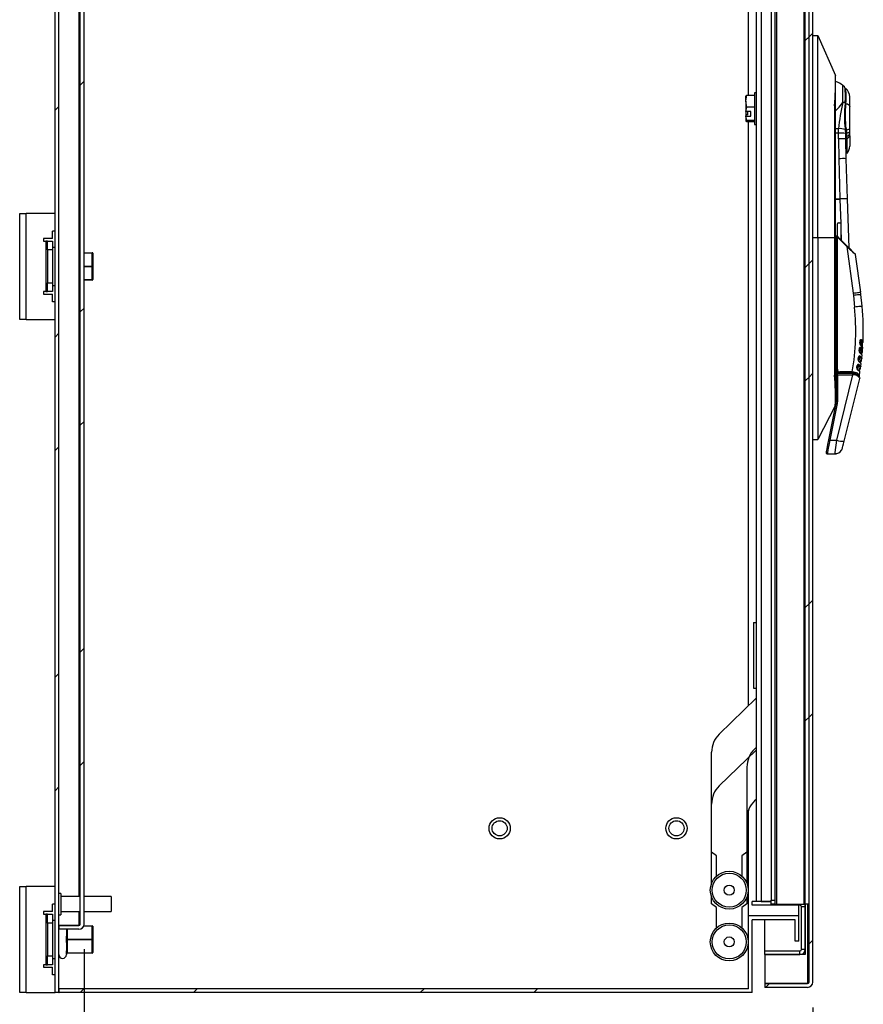
# Model space of a CAD drawing. Units: millimetres. Extents: x -245 to 3955, y -254 to 2716.
# Drawn here: x 1692 to 2026, y 1502 to 1892 of the extents above; entities that cross this region are included whole.
import ezdxf

# ---------------------------------------------------------------- set-up
doc = ezdxf.new("R2010")
doc.units = ezdxf.units.MM
doc.header["$LTSCALE"] = 2
doc.header["$PDSIZE"] = -1
doc.layers.add('Dimensions', color=7, linetype='Continuous')
doc.styles.get("Standard").update_dxf_attribs({"font": 'romans.shx', "width": 0.8})
doc.dimstyles.new('SLDDIMSTYLE2', dxfattribs={"dimscale": 10, "dimtxt": 2.5, "dimasz": 3.302, "dimexe": 1, "dimexo": 1, "dimgap": 0.926042, "dimtad": 1, "dimdec": 0, "dimrnd": 1e-09, "dimzin": 12, "dimdsep": 46, "dimtxsty": 'Standard', "dimcen": 2, "dimadec": 0, "dimazin": 3, "dimtfac": 1, "dimtdec": 0, "dimtmove": 0, "dimatfit": 0, "dimfxl": 1, "dimfrac": 2, "dimtolj": 1, "dimtzin": 12, "dimarcsym": 0})
pattern_1 = [(45, (-88.885, -567.28), (-67.352, 67.352), []), (45, (-43.98, -567.28), (-67.352, 67.352), [])]

# ---------------------------------------------------------------- blocks, each defined once
blk = doc.blocks.new('*D16')
at = {"layer": 'Defpoints', "color": 0, "transparency": 16777216}
for p in [(1717.29, 1533.8), (1980.29, 1508.2), (1717.29, 1334.61)]:
    blk.add_point(p, dxfattribs=at)
at = {"layer": 'Dimensions', "color": 0, "lineweight": -2, "transparency": 16777216}
for p, q in [((1717.29, 1523.8), (1717.29, 1324.61)), ((1980.29, 1498.2), (1980.29, 1324.61)), ((1947.27, 1334.61), (1750.31, 1334.61))]:
    blk.add_line(p, q, dxfattribs=at)
at = {"layer": 'Dimensions', "color": 0, "transparency": 16777216}
for points in [[(1750.31, 1340.11), (1750.31, 1329.11), (1717.29, 1334.61)], [(1947.27, 1340.11), (1947.27, 1329.11), (1980.29, 1334.61)]]:
    blk.add_solid(points, dxfattribs=at)
at = {"layer": 'Dimensions', "color": 0, "transparency": 16777216, "insert": (1848.79, 1356.37), "char_height": 25, "attachment_point": 5}
blk.add_mtext('\\A1;263', dxfattribs=at)
blk = doc.blocks.new('*D17')
at = {"layer": 'Defpoints', "color": 0, "transparency": 16777216}
for p in [(2005.79, 1510.8), (1705.79, 1506.7), (2005.79, 1270.55)]:
    blk.add_point(p, dxfattribs=at)
at = {"layer": 'Dimensions', "color": 0, "lineweight": -2, "transparency": 16777216}
for p, q in [((2005.79, 1500.8), (2005.79, 1260.55)), ((1705.79, 1496.7), (1705.79, 1260.55)), ((1738.81, 1270.55), (1972.77, 1270.55))]:
    blk.add_line(p, q, dxfattribs=at)
at = {"layer": 'Dimensions', "color": 0, "transparency": 16777216}
for points in [[(1738.81, 1276.05), (1738.81, 1265.04), (1705.79, 1270.55)], [(1972.77, 1276.05), (1972.77, 1265.04), (2005.79, 1270.55)]]:
    blk.add_solid(points, dxfattribs=at)
at = {"layer": 'Dimensions', "color": 0, "transparency": 16777216, "insert": (1855.79, 1292.31), "char_height": 25, "attachment_point": 5}
blk.add_mtext('\\A1;300', dxfattribs=at)
blk = doc.blocks.new('*D18')
at = {"layer": 'Defpoints', "color": 0, "transparency": 16777216}
for p in [(2005.79, 1510.8), (1691.79, 1506.7), (1691.79, 1195.34)]:
    blk.add_point(p, dxfattribs=at)
at = {"layer": 'Dimensions', "color": 0, "lineweight": -2, "transparency": 16777216}
for p, q in [((2005.79, 1500.8), (2005.79, 1185.34)), ((1691.79, 1496.7), (1691.79, 1185.34)), ((1972.77, 1195.34), (1724.81, 1195.34))]:
    blk.add_line(p, q, dxfattribs=at)
at = {"layer": 'Dimensions', "color": 0, "transparency": 16777216}
for points in [[(1724.81, 1200.84), (1724.81, 1189.83), (1691.79, 1195.34)], [(1972.77, 1200.84), (1972.77, 1189.83), (2005.79, 1195.34)]]:
    blk.add_solid(points, dxfattribs=at)
at = {"layer": 'Dimensions', "color": 0, "transparency": 16777216, "insert": (1848.79, 1217.1), "char_height": 25, "attachment_point": 5}
blk.add_mtext('\\A1;314', dxfattribs=at)

msp = doc.modelspace()

# ---------------------------------------------------------------- hatches: boundary and pattern name
at = {"linetype": 'Continuous', "lineweight": 18}
h = msp.add_hatch(dxfattribs=at)
h.set_pattern_fill('ANSI32', scale=10, style=0)
h.set_pattern_definition(pattern_1)
h.paths.add_polyline_path([(1705.79, 2106.7), (1705.79, 1506.7), (1707.29, 1506.7), (1707.29, 2106.7)], flags=0)
h = msp.add_hatch(dxfattribs=at)
h.set_pattern_fill('ANSI32', scale=10, style=0)
h.set_pattern_definition(pattern_1)
edge = h.paths.add_edge_path(flags=0)
edge.add_line((2005.79, 1510.8), (2005.79, 2102.6))
edge.add_arc((2003.69, 2102.6), 2.1, 0, 90)
edge.add_line((2003.69, 2104.7), (1986.79, 2104.7))
edge.add_line((1986.79, 2104.7), (1986.79, 2103.2))
edge.add_line((1986.79, 2103.2), (2003.69, 2103.2))
edge.add_arc((2003.69, 2102.6), 0.6, 0, 90, ccw=False)
edge.add_line((2004.29, 2102.6), (2004.29, 1510.8))
edge.add_arc((2003.69, 1510.8), 0.6, 270, 360, ccw=False)
edge.add_line((2003.69, 1510.2), (1986.79, 1510.2))
edge.add_line((1986.79, 1510.2), (1986.79, 1508.7))
edge.add_line((1986.79, 1508.7), (2003.69, 1508.7))
edge.add_arc((2003.69, 1510.8), 2.1, 270, 360)
h = msp.add_hatch(dxfattribs=at)
h.set_pattern_fill('ANSI32', scale=10, style=0)
h.set_pattern_definition(pattern_1)
edge = h.paths.add_edge_path(flags=0)
edge.add_line((1717.29, 1533.8), (1717.29, 2079.6))
edge.add_arc((1715.19, 2079.6), 2.1, 0, 90)
edge.add_line((1715.19, 2081.7), (1707.29, 2081.7))
edge.add_line((1707.29, 2081.7), (1707.29, 2080.2))
edge.add_line((1707.29, 2080.2), (1715.19, 2080.2))
edge.add_arc((1715.19, 2079.6), 0.6, 0, 90, ccw=False)
edge.add_line((1715.79, 2079.6), (1715.79, 1533.8))
edge.add_arc((1715.19, 1533.8), 0.6, 270, 360, ccw=False)
edge.add_line((1715.19, 1533.2), (1707.29, 1533.2))
edge.add_line((1707.29, 1533.2), (1707.29, 1531.7))
edge.add_line((1707.29, 1531.7), (1715.19, 1531.7))
edge.add_arc((1715.19, 1533.8), 2.1, 270, 360)
h = msp.add_hatch(dxfattribs=at)
h.set_pattern_fill('ANSI32', scale=10, style=0)
h.set_pattern_definition(pattern_1)
h.paths.add_polyline_path([(2004.29, 1541.7), (2004.29, 2071.7), (2002.79, 2071.7), (2002.79, 1541.7)], flags=0)
h = msp.add_hatch(dxfattribs=at)
h.set_pattern_fill('ANSI32', scale=10, style=0)
h.set_pattern_definition(pattern_1)
h.paths.add_polyline_path([(1998.79, 1527), (2000.29, 1527), (2000.29, 1537), (1980.29, 1537), (1980.29, 1508.2), (1707.39, 1508.2), (1707.39, 1506.7), (1981.79, 1506.7), (1981.79, 1535.5), (1998.79, 1535.5)], flags=0)

# ---------------------------------------------------------------- linework, layer by layer
at = {"color": 7, "linetype": 'Continuous', "lineweight": 25}
for p, q in [((1705.79, 1506.7), (1705.79, 2106.7)), ((1707.29, 1506.7), (1707.29, 2106.7)), ((2004.29, 1510.8), (2004.29, 2102.6)), ((2005.79, 1510.8), (2005.79, 2102.6)), ((1715.79, 1533.8), (1715.79, 2079.6)), ((1717.29, 1533.8), (1717.29, 2079.6)), ((1983.29, 2070.7), (1983.29, 1542.7)), ((1985.39, 2070.7), (1985.39, 1542.7)), ((1991.39, 2071.7), (1991.39, 1541.7)), ((2002.19, 2071.7), (2002.19, 1541.7)), ((2002.79, 1541.7), (2002.79, 2071.7)), ((2004.29, 1541.7), (2004.29, 2071.7)), ((1989.29, 2070.2), (1989.29, 1543.2)), ((1990.79, 2070.2), (1990.79, 1543.2)), ((1980.29, 1861.97), (1980.29, 1991.03)), ((2005.79, 1885.7), (2007.79, 1885.7)), ((2007.79, 1805.7), (2007.79, 1885.7)), ((2007.79, 1885.7), (2014.7, 1869.84)), ((2014.79, 1805.7), (2014.79, 1869.44)), ((1979.21, 1859.63), (1979.65, 1861.97)), ((1979.65, 1861.97), (1979.21, 1861.67)), ((1979.21, 1859.63), (1979.21, 1861.7)), ((1979.65, 1861.97), (1982.71, 1861.97)), ((1983.29, 1862.95), (1982.71, 1862.95)), ((1982.71, 1862.95), (1982.71, 1850.45)), ((2020.39, 1857.58), (2020.39, 1861.38)), ((1979.65, 1857.3), (1979.21, 1859.63)), ((1979.21, 1859.63), (1979.21, 1855.62)), ((1979.26, 1855.57), (1979.65, 1857.3)), ((1982.71, 1857.3), (1979.65, 1857.3)), ((2014.33, 1857.84), (2014.33, 1805.7)), ((2018.59, 1858.86), (2018.6, 1858.93)), ((2020.39, 1848.64), (2020.39, 1857.58)), ((1979.21, 1855.62), (1979.26, 1855.57)), ((1979.21, 1855.62), (1979.21, 1854.21)), ((1979.21, 1854.21), (1979.21, 1853.79)), ((1980.01, 1854.21), (1979.21, 1854.21)), ((1979.26, 1853.75), (1979.21, 1853.79)), ((1979.21, 1853.79), (1979.21, 1851.73)), ((1979.21, 1851.73), (1979.65, 1852.03)), ((1981.21, 1855.57), (1979.26, 1855.57)), ((1979.65, 1852.03), (1979.26, 1853.75)), ((1979.26, 1853.75), (1981.21, 1853.75)), ((1982.71, 1852.03), (1979.65, 1852.03)), ((1980.01, 1854.21), (1980.01, 1855.57)), ((1981.21, 1853.75), (1981.21, 1855.57)), ((1979.65, 1851.43), (1979.21, 1851.73)), ((1982.71, 1851.43), (1979.65, 1851.43)), ((1980.29, 1620.27), (1980.29, 1851.43)), ((1982.71, 1850.45), (1983.29, 1850.45)), ((2015.89, 1846.92), (2015.89, 1848.74)), ((2018.67, 1848.2), (2018.65, 1848.37)), ((2018.8, 1846.88), (2018.67, 1848.2)), ((2018.96, 1848.34), (2019.09, 1847.05)), ((2020.39, 1847.62), (2020.39, 1848.64)), ((2015.89, 1844.76), (2015.89, 1846.92)), ((2015.89, 1844.76), (2016.01, 1836.82)), ((2018.8, 1846.74), (2018.8, 1846.88)), ((2018.87, 1845.49), (2018.8, 1846.74)), ((2018.88, 1844.71), (2018.87, 1845.49)), ((2018.89, 1844.51), (2018.88, 1844.71)), ((2019.01, 1836.86), (2018.89, 1844.51)), ((2019.09, 1847.05), (2019.1, 1846.92)), ((2019.1, 1846.92), (2019.17, 1845.74)), ((2019.17, 1845.74), (2019.18, 1844.99)), ((2019.18, 1844.99), (2019.19, 1844.82)), ((2020.39, 1846.72), (2020.39, 1847.62)), ((2020.39, 1845.97), (2020.39, 1846.72)), ((2020.39, 1845.97), (2020.39, 1841.76)), ((2016.01, 1836.82), (2016.51, 1820.91)), ((2019.51, 1820.96), (2019.01, 1836.86)), ((2019.17, 1839.04), (2019.25, 1838.97)), ((2016.51, 1820.91), (2016.51, 1820.88)), ((2016.51, 1820.88), (2016.82, 1811.16)), ((2020.12, 1801.55), (2019.51, 1820.96)), ((1691.79, 1815.2), (1694.39, 1815.2)), ((1691.79, 1773.2), (1691.79, 1815.2)), ((1694.39, 1773.2), (1694.39, 1815.2)), ((1705.79, 1815.2), (1694.39, 1815.2)), ((2015.39, 1810.9), (2015.39, 1806.24)), ((2015.89, 1811.4), (2016.39, 1811.4)), ((2016.89, 1810.9), (2016.89, 1808.92)), ((1701.19, 1805.2), (1701.19, 1804.2)), ((1704.79, 1805.2), (1701.19, 1805.2)), ((1704.79, 1805.2), (1704.79, 1808.2)), ((1705.79, 1808.2), (1704.79, 1808.2)), ((2005.79, 1805.7), (2007.79, 1805.7)), ((2007.79, 1805.7), (2007.79, 1725.7)), ((2007.79, 1805.7), (2014.33, 1805.7)), ((2014.33, 1805.7), (2014.33, 1751.17)), ((2014.79, 1805.7), (2014.33, 1805.7)), ((2014.79, 1739.49), (2014.79, 1805.7)), ((2014.99, 1805.96), (2014.99, 1753.56)), ((2015.49, 1753.56), (2015.49, 1805.76)), ((2015.49, 1805.76), (2019.2, 1802.05)), ((2015.7, 1805.97), (2019.41, 1802.26)), ((2016.89, 1808.92), (2016.89, 1804.79)), ((1701.19, 1804.2), (1702.19, 1804.2)), ((1702.79, 1804.2), (1702.19, 1804.2)), ((1702.19, 1804.2), (1702.19, 1784.2)), ((1702.79, 1800.7), (1702.79, 1804.2)), ((1702.79, 1804.2), (1704.79, 1804.2)), ((1704.79, 1804.2), (1704.79, 1800.7)), ((1705.79, 1801.7), (1704.79, 1801.7)), ((2019.2, 1802.05), (2019.41, 1802.26)), ((2019.2, 1802.05), (2021.75, 1783.6)), ((1704.79, 1800.7), (1702.79, 1800.7)), ((1702.79, 1800.7), (1702.79, 1787.7)), ((1704.79, 1800.7), (1704.79, 1787.7)), ((1717.29, 1799.6), (1720.49, 1799.6)), ((1720.49, 1799.6), (1720.49, 1799.45)), ((1720.49, 1794.35), (1720.49, 1799.45)), ((1720.79, 1799.3), (1720.79, 1794.2)), ((2024.72, 1784.01), (2022.66, 1798.93)), ((1720.49, 1794.35), (1720.49, 1794.05)), ((1720.49, 1788.95), (1720.49, 1794.05)), ((1720.79, 1794.2), (1720.79, 1789.1)), ((1702.79, 1784.2), (1702.79, 1787.7)), ((1702.79, 1787.7), (1704.79, 1787.7)), ((1704.79, 1787.7), (1704.79, 1784.2)), ((1704.79, 1786.7), (1705.79, 1786.7)), ((1720.49, 1788.8), (1717.29, 1788.8)), ((1720.49, 1788.95), (1720.49, 1788.8)), ((1702.19, 1784.2), (1701.19, 1784.2)), ((1701.19, 1784.2), (1701.19, 1783.2)), ((1701.19, 1783.2), (1704.79, 1783.2)), ((1702.19, 1784.2), (1702.79, 1784.2)), ((1704.79, 1784.2), (1702.79, 1784.2)), ((1704.79, 1780.2), (1704.79, 1783.2)), ((2021.75, 1783.6), (2021.85, 1782.73)), ((2021.85, 1782.73), (2022.3, 1778.11)), ((2025.29, 1778.4), (2024.83, 1783.03)), ((1705.79, 1780.2), (1704.79, 1780.2)), ((1694.39, 1773.2), (1691.79, 1773.2)), ((1694.39, 1773.2), (1705.79, 1773.2)), ((2024.4, 1763.77), (2024.49, 1764.82)), ((2024.52, 1763.76), (2024.6, 1764.8)), ((2024.89, 1764.86), (2024.75, 1763.16)), ((2024.13, 1760.71), (2024.23, 1761.76)), ((2024.36, 1761.74), (2024.26, 1760.69)), ((2025.53, 1761.98), (2025.51, 1762.02)), ((2025.53, 1761.88), (2025.52, 1761.99)), ((2023.25, 1754.3), (2023.36, 1754.98)), ((2023.51, 1754.96), (2023.39, 1754.27)), ((2023.79, 1755.11), (2023.69, 1754.5)), ((2023.71, 1757.31), (2023.85, 1758.32)), ((2023.98, 1758.29), (2023.85, 1757.28)), ((2024.68, 1755.95), (2024.87, 1757.54)), ((2014.78, 1751.9), (2014.49, 1752.9)), ((2014.64, 1751.86), (2014.74, 1750.82)), ((2015.11, 1751.9), (2014.78, 1751.9)), ((2014.78, 1751.9), (2014.83, 1751.72)), ((2014.83, 1751.72), (2015.11, 1751.9)), ((2014.99, 1753.56), (2014.99, 1753.02)), ((2015.49, 1753.56), (2014.99, 1753.56)), ((2014.99, 1751.26), (2014.99, 1741)), ((2015.23, 1725.37), (2021.67, 1751.21)), ((2021.67, 1751.76), (2015.49, 1751.76)), ((2015.49, 1751.21), (2015.49, 1751.76)), ((2015.49, 1751.21), (2021.67, 1751.21)), ((2015.49, 1751.21), (2015.49, 1740.94)), ((2021.39, 1752.39), (2016.49, 1752.39)), ((2016.49, 1751.96), (2016.49, 1752.39)), ((2021.39, 1751.96), (2016.49, 1751.96)), ((2021.39, 1751.96), (2021.39, 1752.39)), ((2023.2, 1754), (2023.25, 1754.3)), ((2023.34, 1753.97), (2023.39, 1754.27)), ((2024.41, 1752.29), (2024.37, 1752.38)), ((2018.14, 1724.96), (2024.35, 1749.85)), ((2024.3, 1750.07), (2024.35, 1749.85)), ((2014.67, 1739.04), (2007.79, 1725.7)), ((2014.89, 1740.02), (2011.99, 1725.52)), ((2015.38, 1739.87), (2012.48, 1725.37)), ((2014.99, 1741), (2014.89, 1740.02)), ((2015.49, 1740.94), (2015.38, 1739.87)), ((2005.79, 1725.7), (2007.79, 1725.7)), ((2012.48, 1725.37), (2015.23, 1725.37)), ((2011.5, 1720), (2014.56, 1720)), ((2014.56, 1720), (2014.59, 1720.19)), ((1982.29, 1653.2), (1982.29, 1627.2)), ((1982.29, 1653.2), (1983.29, 1653.2)), ((1982.29, 1627.2), (1983.29, 1627.2)), ((1968.7, 1608.96), (1983.29, 1623.2)), ((1968.7, 1588.46), (1983.29, 1602.7)), ((1983.29, 1603.64), (1982.7, 1603.07)), ((1965.69, 1562.31), (1965.69, 1601.81)), ((1979.69, 1595.91), (1979.69, 1562.31)), ((1983.29, 1583.14), (1982.7, 1582.57)), ((1965.69, 1549.89), (1965.69, 1581.31)), ((1979.69, 1575.41), (1979.69, 1549.89)), ((1980.29, 1537), (1980.29, 1578.82)), ((1967.69, 1560.8), (1965.69, 1562.31)), ((1967.69, 1552.79), (1967.69, 1560.8)), ((1979.69, 1562.31), (1977.69, 1560.8)), ((1977.69, 1560.8), (1977.69, 1552.79)), ((1691.79, 1548.7), (1694.39, 1548.7)), ((1691.79, 1506.7), (1691.79, 1548.7)), ((1694.39, 1506.7), (1694.39, 1548.7)), ((1705.79, 1548.7), (1694.39, 1548.7)), ((1708.04, 1545.9), (1707.29, 1545.9)), ((1708.04, 1545.9), (1708.04, 1537.5)), ((1715.79, 1544.7), (1708.04, 1544.7)), ((1728.04, 1544.7), (1717.29, 1544.7)), ((1728.04, 1544.7), (1728.04, 1538.7)), ((1965.69, 1541.81), (1965.69, 1544.51)), ((1979.69, 1544.51), (1979.69, 1541.81)), ((1704.79, 1538.7), (1704.79, 1541.7)), ((1705.79, 1541.7), (1704.79, 1541.7)), ((1967.69, 1540.3), (1965.69, 1541.81)), ((1967.69, 1532.29), (1967.69, 1540.3)), ((1979.69, 1541.81), (1977.69, 1540.3)), ((1977.69, 1540.3), (1977.69, 1532.29)), ((1981.79, 1541.2), (1981.79, 1542.7)), ((1989.29, 1542.7), (1981.79, 1542.7)), ((2000.69, 1541.2), (1981.79, 1541.2)), ((1985.39, 1542.7), (1989.29, 1542.7)), ((1989.29, 1541.7), (1989.29, 1543.2)), ((1989.29, 1543.2), (1990.79, 1543.2)), ((1990.79, 1541.7), (1989.29, 1541.7)), ((1990.79, 1543.2), (1990.79, 1541.7)), ((1990.79, 1541.7), (1991.39, 1541.7)), ((1991.39, 1541.7), (2002.19, 1541.7)), ((2000.29, 1537), (2000.29, 1541.2)), ((2002.79, 1540.6), (2001.29, 1540.6)), ((2001.29, 1523.8), (2001.29, 1540.6)), ((2002.19, 1541.7), (2002.79, 1541.7)), ((2004.29, 1541.7), (2002.79, 1541.7)), ((2002.79, 1541.7), (2002.79, 1521.7)), ((2002.79, 1523.8), (2002.79, 1540.6)), ((1701.19, 1538.7), (1701.19, 1537.7)), ((1704.79, 1538.7), (1701.19, 1538.7)), ((1701.19, 1537.7), (1702.19, 1537.7)), ((1702.79, 1537.7), (1702.19, 1537.7)), ((1702.19, 1537.7), (1702.19, 1517.7)), ((1702.79, 1534.2), (1702.79, 1537.7)), ((1702.79, 1537.7), (1704.79, 1537.7)), ((1704.79, 1537.7), (1704.79, 1534.2)), ((1707.29, 1537.5), (1708.04, 1537.5)), ((1708.04, 1538.7), (1715.79, 1538.7)), ((1717.29, 1538.7), (1728.04, 1538.7)), ((1980.29, 1508.2), (1980.29, 1537)), ((2000.29, 1537), (1980.29, 1537)), ((2000.29, 1527), (2000.29, 1537)), ((1704.79, 1534.2), (1702.79, 1534.2)), ((1702.79, 1534.2), (1702.79, 1521.2)), ((1705.79, 1535.2), (1704.79, 1535.2)), ((1704.79, 1534.2), (1704.79, 1521.2)), ((1707.29, 1533.27), (1715.19, 1533.27)), ((1707.29, 1533.2), (1707.29, 1531.7)), ((1715.19, 1533.2), (1707.29, 1533.2)), ((1715.54, 1533.33), (1715.19, 1533.27)), ((1717.17, 1533.1), (1720.49, 1533.1)), ((1720.49, 1533.1), (1720.49, 1532.95)), ((1720.49, 1527.85), (1720.49, 1532.95)), ((1720.79, 1532.8), (1720.79, 1527.7)), ((1998.79, 1535.5), (1981.79, 1535.5)), ((1981.79, 1506.7), (1981.79, 1535.5)), ((1986.79, 1523.2), (1986.79, 1535.5)), ((1998.79, 1527), (1998.79, 1535.5)), ((1715.19, 1531.7), (1707.29, 1531.7)), ((1710.29, 1531.7), (1710.29, 1528.93)), ((1710.59, 1528.78), (1710.54, 1527.85)), ((1710.59, 1531.31), (1710.59, 1529.5)), ((1710.59, 1529.5), (1710.59, 1528.78)), ((1707.31, 1527.7), (1707.29, 1527.7)), ((1710.29, 1526.47), (1710.29, 1523.23)), ((1710.54, 1527.85), (1720.49, 1527.85)), ((1710.54, 1527.55), (1710.59, 1526.62)), ((1720.49, 1527.55), (1710.54, 1527.55)), ((1710.59, 1526.62), (1710.59, 1525.91)), ((1710.59, 1525.91), (1710.59, 1524.1)), ((1720.49, 1527.85), (1720.49, 1527.55)), ((1720.49, 1522.45), (1720.49, 1527.55)), ((1720.79, 1527.7), (1720.79, 1522.6)), ((2000.29, 1527), (1998.79, 1527)), ((1702.79, 1517.7), (1702.79, 1521.2)), ((1702.79, 1521.2), (1704.79, 1521.2)), ((1704.79, 1521.2), (1704.79, 1517.7)), ((1707.31, 1522.3), (1707.29, 1522.3)), ((1710.29, 1522), (1710.29, 1521.7)), ((1710.59, 1523.38), (1710.54, 1522.45)), ((1710.54, 1522.45), (1720.49, 1522.45)), ((1720.49, 1522.3), (1710.54, 1522.3)), ((1710.59, 1524.1), (1710.59, 1523.38)), ((1720.49, 1522.45), (1720.49, 1522.3)), ((1986.79, 1521.7), (1986.79, 1523.2)), ((1986.79, 1523.2), (2000.69, 1523.2)), ((1986.79, 1521.7), (1986.79, 1510.27)), ((2002.79, 1521.7), (1986.79, 1521.7)), ((1986.79, 1521.7), (2000.69, 1521.7)), ((2000.69, 1521.7), (2000.69, 1523.2)), ((2001.29, 1523.8), (2002.79, 1523.8)), ((1702.19, 1517.7), (1701.19, 1517.7)), ((1701.19, 1517.7), (1701.19, 1516.7)), ((1701.19, 1516.7), (1704.79, 1516.7)), ((1702.19, 1517.7), (1702.79, 1517.7)), ((1704.79, 1517.7), (1702.79, 1517.7)), ((1704.79, 1520.2), (1705.79, 1520.2)), ((1704.79, 1513.7), (1704.79, 1516.7)), ((1705.79, 1513.7), (1704.79, 1513.7)), ((1986.79, 1510.27), (2003.69, 1510.27)), ((1986.79, 1510.2), (1986.79, 1508.7)), ((2003.69, 1510.2), (1986.79, 1510.2)), ((1986.79, 1510.2), (1986.79, 1510.2)), ((2003.69, 1510.2), (1986.79, 1510.2)), ((2004.04, 1510.33), (2003.69, 1510.27)), ((1694.39, 1506.7), (1691.79, 1506.7)), ((1694.39, 1506.7), (1705.79, 1506.7)), ((1707.29, 1506.7), (1705.79, 1506.7)), ((1707.29, 1506.7), (1707.39, 1506.7)), ((1707.39, 1506.7), (1707.39, 1508.2)), ((1980.29, 1508.2), (1707.39, 1508.2)), ((1981.79, 1506.7), (1707.39, 1506.7)), ((2003.69, 1508.7), (1986.79, 1508.7))]:
    msp.add_line(p, q, dxfattribs=at)
at = {"color": 8, "linetype": 'Continuous', "lineweight": 25}
for p, q in [((1715.19, 2068.7), (1715.19, 1544.7)), ((2015.89, 1848.74), (2014.79, 1848.62)), ((2015.89, 1846.92), (2014.79, 1846.92)), ((2014.79, 1820.91), (2016.51, 1820.91)), ((2014.79, 1820.88), (2016.51, 1820.88)), ((2016.89, 1808.92), (2017.02, 1804.65)), ((1720.49, 1799.45), (1717.29, 1799.45)), ((1717.29, 1794.35), (1720.49, 1794.35)), ((1720.49, 1794.05), (1717.29, 1794.05)), ((1717.29, 1788.95), (1720.49, 1788.95)), ((2024.75, 1763.16), (2024.74, 1762.95)), ((2023.69, 1754.5), (2023.5, 1753.41)), ((2016.49, 1751.76), (2016.49, 1751.96)), ((2021.67, 1751.21), (2021.67, 1751.76)), ((2000.69, 1541.2), (2000.69, 1541.7)), ((2003.69, 1541.7), (2003.69, 1510.27)), ((1715.19, 1538.7), (1715.19, 1533.27)), ((1710.23, 1533.27), (1710.23, 1533.2)), ((1720.49, 1532.95), (1717.11, 1532.95)), ((1710.59, 1531.7), (1710.59, 1531.31))]:
    msp.add_line(p, q, dxfattribs=at)
at = {"color": 7, "linetype": 'Continuous', "lineweight": 25, "flags": 128}
for points in [[(2018.49, 1864.87), (2018.26, 1865.28), (2017.67, 1865.86)], [(2018.79, 1864.57), (2018.64, 1864.72), (2018.52, 1864.89)], [(2018.87, 1858.69), (2018.71, 1858.77), (2018.59, 1858.86)], [(2018.88, 1858.75), (2018.72, 1858.83), (2018.6, 1858.93)], [(2018.88, 1858.75), (2018.88, 1858.72), (2018.87, 1858.69)], [(2018.88, 1858.75), (2019.51, 1858.52), (2019.99, 1858.23), (2020.29, 1857.91), (2020.39, 1857.58)], [(2018.65, 1848.37), (2018.77, 1848.45), (2018.93, 1848.52)], [(2018.96, 1848.34), (2018.79, 1848.27), (2018.67, 1848.2)], [(2018.93, 1848.52), (2018.95, 1848.43), (2018.96, 1848.34)], [(2020.39, 1847.62), (2020.36, 1847.52), (2020.3, 1847.42), (2020.2, 1847.33), (2020.05, 1847.24), (2019.87, 1847.15), (2019.64, 1847.07), (2019.39, 1846.99), (2019.1, 1846.92)], [(2016.82, 1811.16), (2016.88, 1811), (2016.89, 1810.9)], [(2014.99, 1805.96), (2014.99, 1805.96), (2015.02, 1805.95), (2015.07, 1805.93), (2015.13, 1805.9), (2015.27, 1805.85), (2015.36, 1805.81), (2015.49, 1805.76)], [(2015.7, 1805.97), (2015.69, 1805.97), (2015.68, 1805.96), (2015.66, 1805.94), (2015.64, 1805.91), (2015.6, 1805.88), (2015.57, 1805.84), (2015.53, 1805.8), (2015.49, 1805.76)], [(2015.5, 1806.17), (2015.5, 1806.17), (2015.51, 1806.16), (2015.53, 1806.14), (2015.56, 1806.11), (2015.62, 1806.05), (2015.7, 1805.97)], [(2019.2, 1802.05), (2020.47, 1800.9), (2021.65, 1799.84), (2022.1, 1799.43), (2022.42, 1799.15), (2022.6, 1798.98), (2022.66, 1798.93)], [(2019.41, 1802.26), (2020.58, 1801.1), (2021.65, 1800.02), (2022.05, 1799.62), (2022.35, 1799.32), (2022.52, 1799.15), (2022.57, 1799.1)], [(1720.49, 1799.45), (1720.55, 1799.45), (1720.6, 1799.44), (1720.65, 1799.43), (1720.7, 1799.41), (1720.74, 1799.38), (1720.76, 1799.36), (1720.78, 1799.33), (1720.79, 1799.3)], [(1720.49, 1794.35), (1720.55, 1794.35), (1720.6, 1794.34), (1720.65, 1794.33), (1720.7, 1794.31), (1720.74, 1794.28), (1720.76, 1794.26), (1720.78, 1794.23), (1720.79, 1794.2)], [(1720.79, 1794.2), (1720.78, 1794.17), (1720.76, 1794.14), (1720.74, 1794.12), (1720.7, 1794.1), (1720.65, 1794.08), (1720.6, 1794.06), (1720.55, 1794.05), (1720.49, 1794.05)], [(1720.79, 1789.1), (1720.78, 1789.07), (1720.76, 1789.04), (1720.74, 1789.02), (1720.7, 1789), (1720.65, 1788.98), (1720.6, 1788.96), (1720.55, 1788.95), (1720.49, 1788.95)], [(2021.75, 1783.6), (2022.32, 1783.68), (2022.88, 1783.76), (2023.4, 1783.83), (2023.85, 1783.89), (2024.22, 1783.94), (2024.49, 1783.98), (2024.66, 1784), (2024.72, 1784.01)], [(2024.83, 1783.03), (2024.78, 1783.02), (2024.61, 1783), (2024.33, 1782.98), (2023.96, 1782.94), (2023.51, 1782.9), (2022.99, 1782.85), (2022.43, 1782.79), (2021.85, 1782.73)], [(2025.29, 1778.4), (2025.23, 1778.4), (2025.06, 1778.38), (2024.78, 1778.35), (2024.41, 1778.32), (2023.96, 1778.27), (2023.44, 1778.22), (2022.88, 1778.17), (2022.3, 1778.11)], [(2024.49, 1764.82), (2024.51, 1764.97), (2024.57, 1765.09), (2024.66, 1765.17), (2024.77, 1765.22), (2024.94, 1765.21), (2025.13, 1765.11)], [(2024.6, 1764.8), (2024.62, 1764.88), (2024.63, 1764.92), (2024.64, 1764.96), (2024.66, 1764.98), (2024.68, 1765), (2024.7, 1765.02), (2024.73, 1765.02), (2024.77, 1765.01), (2024.82, 1764.97), (2024.89, 1764.86)], [(2024.89, 1764.86), (2025.25, 1764.42), (2025.36, 1763.96)], [(2025.47, 1762.17), (2025.38, 1762.44), (2024.98, 1762.91)], [(2025.36, 1763.96), (2025.3, 1762.72), (2025.29, 1762.55)], [(2023.98, 1758.29), (2024, 1758.37), (2024.02, 1758.43), (2024.04, 1758.46), (2024.06, 1758.48), (2024.08, 1758.5), (2024.1, 1758.51), (2024.15, 1758.51), (2024.19, 1758.5), (2024.27, 1758.42)], [(2024.23, 1761.76), (2024.26, 1761.9), (2024.31, 1762.02), (2024.4, 1762.11), (2024.5, 1762.17), (2024.59, 1762.18), (2024.68, 1762.17), (2024.88, 1762.08)], [(2024.27, 1758.42), (2024.74, 1757.99), (2024.87, 1757.54)], [(2024.35, 1761.65), (2024.35, 1761.65), (2024.31, 1761.23), (2024.35, 1761.65), (2024.35, 1761.66)], [(2024.36, 1761.74), (2024.37, 1761.82), (2024.4, 1761.9), (2024.41, 1761.93), (2024.43, 1761.95), (2024.45, 1761.96), (2024.48, 1761.97), (2024.52, 1761.97), (2024.57, 1761.94), (2024.64, 1761.84)], [(2024.49, 1758.67), (2025.02, 1758.23), (2025.12, 1758.06), (2025.17, 1757.78)], [(2024.64, 1761.84), (2025.06, 1761.35), (2025.18, 1760.86)], [(2025.27, 1758.87), (2025.12, 1759.36), (2024.7, 1759.85)], [(2025.06, 1759.44), (2025.08, 1759.72), (2025.18, 1760.86)], [(2025.36, 1759.67), (2025.4, 1760.23), (2025.47, 1761.09)], [(2025.53, 1761.88), (2025.53, 1761.93), (2025.51, 1761.99)], [(2023.51, 1754.96), (2023.52, 1755.03), (2023.55, 1755.08), (2023.56, 1755.11), (2023.58, 1755.13), (2023.6, 1755.15), (2023.62, 1755.16), (2023.67, 1755.17), (2023.71, 1755.16), (2023.79, 1755.11)], [(2023.79, 1755.11), (2024.32, 1754.71), (2024.46, 1754.29)], [(2024, 1755.35), (2024.59, 1754.95), (2024.76, 1754.53)], [(2024.89, 1755.5), (2024.77, 1755.87), (2024.32, 1756.25)], [(2024.61, 1753.56), (2024.69, 1754.05), (2024.75, 1754.52)], [(2024.89, 1755.55), (2024.78, 1756.01), (2024.7, 1756.11)], [(2025.03, 1756.57), (2025.09, 1757.13), (2025.16, 1757.77)], [(2014.64, 1751.86), (2014.65, 1751.86), (2014.67, 1751.87), (2014.69, 1751.87), (2014.71, 1751.88), (2014.73, 1751.88), (2014.75, 1751.89), (2014.77, 1751.9), (2014.78, 1751.9)], [(2015.49, 1751.99), (2015.29, 1751.96), (2015.11, 1751.9)], [(2024.19, 1750.99), (2024.05, 1751.44), (2023.49, 1751.89), (2023.05, 1752.09), (2022.56, 1752.24), (2021.99, 1752.34), (2021.39, 1752.39)], [(2024.35, 1750.05), (2024.26, 1750.51), (2023.86, 1751.06), (2023.49, 1751.32), (2022.99, 1751.55), (2022.37, 1751.7), (2021.67, 1751.76)], [(2024.19, 1750.99), (2024.18, 1750.98), (2024.11, 1750.55)], [(2024.24, 1752.84), (2024.25, 1752.88), (2024.46, 1754.29)], [(2014.71, 1739.1), (2014.7, 1739.09), (2014.67, 1739.04)], [(2011.99, 1725.52), (2011.62, 1723.67), (2011.29, 1722.01), (2011.07, 1720.94), (2011.01, 1720.6)], [(2012.48, 1725.37), (2012.11, 1723.35), (2011.78, 1721.54), (2011.56, 1720.37), (2011.5, 1720)], [(2017.47, 1722.28), (2017.52, 1722.46), (2017.67, 1723.05), (2017.89, 1723.95), (2018.14, 1724.96)], [(2014.56, 1720), (2015.06, 1720.04), (2015.24, 1720.08)], [(1710.36, 1533.2), (1710.34, 1533.23), (1710.32, 1533.27)], [(1720.49, 1532.95), (1720.55, 1532.95), (1720.6, 1532.94), (1720.65, 1532.93), (1720.7, 1532.91), (1720.74, 1532.88), (1720.76, 1532.86), (1720.78, 1532.83), (1720.79, 1532.8)], [(1710.25, 1528), (1710.28, 1528.53), (1710.29, 1528.93)], [(1710.29, 1531.46), (1710.29, 1531.43), (1710.31, 1531.4), (1710.34, 1531.37), (1710.37, 1531.35), (1710.42, 1531.33), (1710.47, 1531.32), (1710.53, 1531.31), (1710.59, 1531.31)], [(1710.29, 1529.65), (1710.29, 1529.62), (1710.31, 1529.59), (1710.34, 1529.56), (1710.37, 1529.54), (1710.42, 1529.52), (1710.47, 1529.51), (1710.53, 1529.5), (1710.59, 1529.5)], [(1710.59, 1528.78), (1710.53, 1528.78), (1710.47, 1528.79), (1710.42, 1528.8), (1710.37, 1528.82), (1710.34, 1528.85), (1710.31, 1528.87), (1710.29, 1528.9), (1710.29, 1528.93)], [(1710.29, 1526.47), (1710.28, 1527.01), (1710.25, 1527.4)], [(1710.29, 1526.47), (1710.29, 1526.5), (1710.31, 1526.53), (1710.34, 1526.56), (1710.37, 1526.58), (1710.42, 1526.6), (1710.47, 1526.61), (1710.53, 1526.62), (1710.59, 1526.62)], [(1710.59, 1525.91), (1710.53, 1525.9), (1710.47, 1525.89), (1710.42, 1525.88), (1710.37, 1525.86), (1710.34, 1525.84), (1710.31, 1525.81), (1710.29, 1525.78), (1710.29, 1525.76)], [(1720.49, 1527.85), (1720.55, 1527.85), (1720.6, 1527.84), (1720.65, 1527.83), (1720.7, 1527.81), (1720.74, 1527.78), (1720.76, 1527.76), (1720.78, 1527.73), (1720.79, 1527.7)], [(1720.79, 1527.7), (1720.78, 1527.67), (1720.76, 1527.64), (1720.74, 1527.62), (1720.7, 1527.6), (1720.65, 1527.58), (1720.6, 1527.56), (1720.55, 1527.55), (1720.49, 1527.55)], [(1710.25, 1522.36), (1710.28, 1522.86), (1710.29, 1523.23)], [(1710.29, 1522), (1710.28, 1522.03), (1710.25, 1522.06)], [(1710.59, 1524.1), (1710.53, 1524.09), (1710.47, 1524.09), (1710.42, 1524.07), (1710.37, 1524.05), (1710.34, 1524.03), (1710.31, 1524), (1710.29, 1523.98), (1710.29, 1523.95)], [(1710.59, 1523.38), (1710.53, 1523.38), (1710.47, 1523.37), (1710.42, 1523.35), (1710.37, 1523.33), (1710.34, 1523.31), (1710.31, 1523.29), (1710.29, 1523.26), (1710.29, 1523.23)], [(1710.54, 1522.45), (1710.53, 1522.44), (1710.52, 1522.36), (1710.52, 1522.32), (1710.54, 1522.3)], [(1720.79, 1522.6), (1720.78, 1522.57), (1720.76, 1522.54), (1720.74, 1522.52), (1720.7, 1522.5), (1720.65, 1522.48), (1720.6, 1522.46), (1720.55, 1522.45), (1720.49, 1522.45)]]:
    msp.add_lwpolyline(points, dxfattribs=at)
at = {"color": 8, "linetype": 'Continuous', "lineweight": 25, "flags": 128}
for points in [[(2017.67, 1859.16), (2017.67, 1861.85), (2017.67, 1864), (2017.67, 1865.38), (2017.67, 1865.86), (2017.67, 1865.86)], [(2014.79, 1855.81), (2016.24, 1857.26), (2017.67, 1859.16)], [(2025.52, 1761.99), (2025.51, 1762.07), (2025.46, 1762.2), (2025.42, 1762.27), (2025.02, 1762.67)], [(2024.27, 1758.42), (2024.14, 1757.44), (2024.04, 1756.73)], [(2024.64, 1761.84), (2024.54, 1760.73), (2024.45, 1759.98)], [(2025.25, 1758.88), (2025.15, 1759.18), (2024.74, 1759.6)], [(2015.21, 1751.68), (2015.21, 1751.68), (2015.16, 1751.79), (2015.11, 1751.9)], [(2024.37, 1752.38), (2024.28, 1752.63), (2023.81, 1752.97)], [(2024.41, 1752.29), (2024.41, 1752.35), (2024.4, 1752.4)], [(2014.59, 1720.19), (2014.61, 1720.38), (2014.76, 1721.54), (2014.98, 1723.35), (2015.23, 1725.37)]]:
    msp.add_lwpolyline(points, dxfattribs=at)
at = {"color": 7, "linetype": 'Continuous', "lineweight": 25}
for centre, radius in [((1881.79, 1571.7), 4.2), ((1951.79, 1571.7), 4.2), ((1881.79, 1571.7), 3), ((1951.79, 1571.7), 3), ((1972.69, 1547.2), 7.5), ((1972.69, 1547.2), 6.75), ((1972.69, 1547.2), 2), ((1972.69, 1526.7), 7.5), ((1972.69, 1526.7), 6.75), ((1972.69, 1526.7), 2)]:
    msp.add_circle(centre, radius, dxfattribs=at)
for centre, radius, start, end in [((1933.14, 1866.36), 81.64, 354.0082, 2.4456), ((2013.79, 1869.44), 1, 0, 23.5638), ((2010.89, 1856.7), 11.4, 53.4478, 69.9243), ((2016.39, 1861.38), 4, 359.9973, 53.3169), ((2122.26, 1835.88), 107.15, 167.4498, 173.107), ((2017.13, 1855.95), 3.26, 63.3691, 80.48), ((2058.51, 1853.83), 40.23, 172.8158, 187.7956), ((2054, 1853.81), 35.46, 172.091, 188.5815), ((2016.25, 1840.87), 7.88, 72.2612, 92.6361), ((2019.15, 1850.98), 2.65, 265.8263, 297.7489), ((2016.4, 1777.8), 69.12, 88.0114, 90.4252), ((2016.61, 1799.35), 45.42, 87.1311, 90.9159), ((2019.26, 1846.42), 0.647, 104.8541, 135.3163), ((2019.26, 1846.32), 0.623, 105.1207, 137.229), ((2019.29, 1845.29), 0.47, 105.2443, 154.0601), ((2019.27, 1844.6), 0.404, 102.5242, 163.6133), ((2019.29, 1844.42), 0.412, 104.4314, 167.9615), ((2019, 1847.2), 1.47, 276.5866, 341.1518), ((2018.87, 1846.34), 1.56, 281.5425, 346.2142), ((2016.39, 1841.76), 4, 315.3616, 0.0001), ((2018.11, 1793.86), 43.01, 88.8022, 92.798), ((2018.81, 1773.68), 47.28, 89.1496, 92.7839), ((2025.22, 1567.95), 253.08, 91.2939, 91.9727), ((2015.89, 1810.9), 0.5, 90, 180), ((2016.39, 1810.9), 0.5, 30.7836, 90), ((2015.29, 1805.96), 0.3, 45, 180), ((1720.49, 1799.3), 0.3, 0, 90), ((2022.36, 1798.89), 0.3, 7.8573, 45), ((1720.49, 1789.1), 0.3, 270, 0), ((1999.95, 1780.59), 25, 5.5864, 7.8573), ((1925.78, 1768.67), 96.98, 350.3382, 5.5881), ((1925.76, 1768.67), 100, 357.4506, 5.5864), ((2025.71, 1763.78), 1.31, 180.4939, 238.5493), ((2024.34, 1762.75), 1.03, 79.691, 86.6083), ((2024.45, 1764.12), 0.698, 77.1632, 87.0535), ((2025.93, 1763.76), 1.4, 179.9757, 215.2831), ((2024.85, 1762.76), 0.201, 49.6437, 109.1915), ((2024.77, 1765.23), 0.388, 288.8334, 341.833), ((2024.58, 1764.18), 1.09, 2.1553, 59.0498), ((2025.38, 1764.25), 0.283, 266.4109, 354.1117), ((2024.27, 1758.32), 0.416, 57.0277, 180.0894), ((2025.4, 1760.68), 1.27, 178.8734, 238.8335), ((2023.98, 1759.02), 1.7, 80.5138, 84.9459), ((2024.1, 1760.14), 1.62, 81.0135, 85.5707), ((2025.6, 1760.65), 1.34, 178.3066, 215.2235), ((2024.12, 1758.78), 0.386, 292.1948, 342.5811), ((2024.57, 1759.7), 0.196, 49.8258, 110.0911), ((2024.5, 1762.21), 0.397, 290.8639, 340.4998), ((2024.34, 1761.08), 1.14, 1.6274, 61.6637), ((1925.76, 1768.67), 100, 353.7507, 354.3204), ((2025.19, 1761.15), 0.282, 266.0941, 352.4203), ((2025.07, 1758.8), 0.198, 350.9414, 24.0973), ((1925.76, 1768.67), 100, 355.6658, 356.1082), ((2023.8, 1754.96), 0.441, 63.2601, 176.2705), ((2023.04, 1752.82), 2.19, 77.7398, 81.5125), ((2023.67, 1754.22), 0.285, 86.7087, 168.5775), ((2024.83, 1757.24), 1.11, 176.6334, 243.1232), ((2023.47, 1755.33), 1.99, 78.8912, 82.8961), ((2023.64, 1755.45), 0.375, 293.418, 344.2958), ((2023.63, 1756.43), 1.9, 79.378, 83.5061), ((2024.68, 1757.24), 0.827, 176.8987, 239.128), ((2024.11, 1756.34), 0.235, 335.7841, 52.56), ((2024.47, 1754.58), 0.287, 267.1944, 350.1489), ((1925.76, 1768.67), 100, 351.8729, 352.4334), ((2024.88, 1757.82), 0.285, 266.7269, 351.4384), ((1925.76, 1742.59), 88.99, 357.7109, 5.532), ((2016.54, 1751.08), 1.82, 159.7183, 188.2035), ((2014.77, 1750.5), 0.328, 49.1699, 95.7792), ((2014.19, 1750.73), 0.799, 317.9683, 0.9296), ((2016.53, 1753.51), 1.55, 177.8261, 268.3402), ((2016.56, 1752.96), 1.57, 177.7982, 228.7094), ((2015.49, 1751.26), 0.5, 90, 180), ((2015.36, 1752.44), 1.24, 252.3495, 275.7168), ((2016.56, 1753.47), 1.08, 174.9857, 265.8096), ((2024.21, 1753.9), 1.01, 174.6797, 246.5386), ((2022.78, 1751.33), 2.7, 77.898, 81.0017), ((2022.9, 1752.08), 2.25, 77.3965, 81.1066), ((2024.21, 1753.89), 0.867, 174.2964, 223.6631), ((2023.64, 1753.11), 0.188, 64.3603, 107.5653), ((2023.31, 1752.24), 1.11, 6.4855, 68.4068), ((1925.76, 1768.67), 100, 349.8195, 350.5715), ((2014.49, 1741), 0.5, 0, 52.2822), ((2015.51, 1741.16), 1.3, 241.5569, 264.3532), ((2015.36, 1742.18), 1.24, 252.3482, 275.7173), ((2012.61, 1726.67), 1.3, 241.5559, 264.3542), ((2017.71, 1732.36), 7.41, 250.4932, 273.3878), ((2011.5, 1720.5), 0.5, 168.6901, 270), ((2014.77, 1722.82), 2.73, 265.8801, 328.3333), ((2014.56, 1723), 3, 318.5717, 346), ((1975.69, 1601.81), 10, 134.2989, 180), ((1989.69, 1595.91), 10, 134.2989, 180), ((1975.69, 1581.31), 10, 134.2989, 180), ((1989.69, 1575.41), 10, 134.2989, 180), ((2000.69, 1540.6), 0.6, 0, 90), ((2000.69, 1540.6), 2.1, 0, 31.7346), ((1710.54, 1533.4), 0.3, 205.3714, 221.6485), ((1715.19, 1533.8), 0.6, 270, 0), ((1715.19, 1533.8), 2.1, 270, 0), ((1720.49, 1532.8), 0.3, 0, 90), ((1713.03, 1527.7), 2.8, 173.9093, 186.0907), ((1710.53, 1528.21), 0.354, 215.7963, 270.8133), ((1710.53, 1527.2), 0.354, 89.1867, 144.2037), ((1711.12, 1527.7), 0.605, 165.6469, 194.3531), ((1708.79, 1521.7), 1.5, 180, 0), ((1711.02, 1522.21), 0.787, 169.1342, 190.8658), ((1710.47, 1522.17), 0.294, 76.0435, 138.838), ((1710.54, 1522), 0.299, 90.1248, 168.3661), ((1710.59, 1522), 0.3, 90, 180), ((1720.49, 1522.6), 0.3, 270, 0), ((2000.69, 1523.8), 2.1, 270, 0), ((2000.69, 1523.8), 0.6, 270, 0), ((2003.69, 1510.8), 2.1, 270, 0), ((2003.69, 1510.8), 0.6, 270, 0)]:
    msp.add_arc(centre, radius, start, end, dxfattribs=at)
at = {"color": 8, "linetype": 'Continuous', "lineweight": 25}
for centre, radius, start, end in [((1981.68, 1861.41), 37, 356.1502, 5.3954), ((1985.83, 1861.17), 33.14, 355.8078, 5.8847), ((2278.84, 1844.85), 259.65, 180.0067, 181.2961), ((2024.82, 1762.75), 0.226, 338.1396, 44.1702), ((2024.53, 1759.69), 0.229, 336.2971, 43.7376), ((1988.4, 1725.45), 37.26, 44.3538, 44.8226), ((2021.59, 1749.21), 2.76, 54.2164, 94.3291), ((2022.07, 1748.54), 2.7, 34.5252, 98.5326), ((2023.58, 1753.07), 0.243, 335.8348, 56.7705), ((2023.77, 1751.07), 0.426, 315.7976, 349.5367)]:
    msp.add_arc(centre, radius, start, end, dxfattribs=at)

# ---------------------------------------------------------------- dimensions: what is measured, and where the dimension line sits
at = {"layer": 'Dimensions'}
for base, p1, p2, picture, middle in [((1717.29, 1334.61), (1980.29, 1508.2), (1717.29, 1533.8), '*D16', (1848.79, 1356.37)), ((1691.79, 1195.34), (2005.79, 1510.8), (1691.79, 1506.7), '*D18', (1848.79, 1217.1)), ((2005.79, 1270.55), (1705.79, 1506.7), (2005.79, 1510.8), '*D17', (1855.79, 1292.31))]:
    dim = msp.add_linear_dim(base=base, p1=p1, p2=p2, dimstyle='SLDDIMSTYLE2', dxfattribs=at)
    dim.commit()
    dim.dimension.update_dxf_attribs({"geometry": picture, "text_midpoint": middle})

doc.saveas('drawing.dxf')
